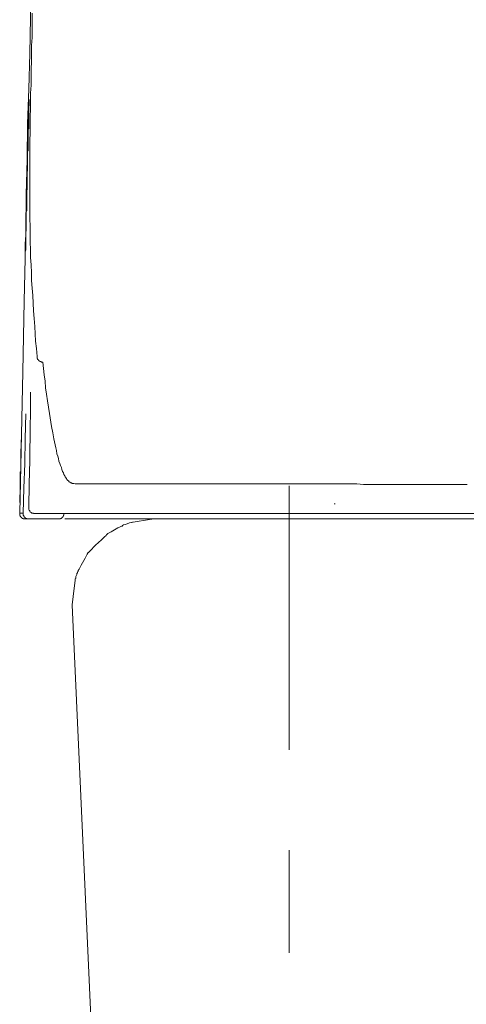
# Model space of a CAD drawing. Units: inches. Extents: x -1306 to 1860, y -1498 to 756.
# Drawn here: x 1123 to 1163, y -512 to -424 of the extents above; entities that cross this region are included whole.
import ezdxf

# ---------------------------------------------------------------- set-up
doc = ezdxf.new("R2010")
doc.units = ezdxf.units.IN
doc.header["$MEASUREMENT"] = 0
doc.layers.add('图层 1', color=7, linetype='Continuous')

msp = doc.modelspace()

# ---------------------------------------------------------------- linework, layer by layer
at = {"layer": '图层 1', "color": 7, "lineweight": 9}
for points in [[(1124.164, -417.519), (1124.114, -419.102), (1124.065, -420.71), (1123.978, -423.853), (1123.892, -427.032), (1123.805, -430.186), (1123.706, -433.329), (1123.669, -436.508), (1123.582, -439.65), (1123.533, -442.842), (1123.397, -449.175), (1123.273, -455.497), (1123.001, -468.127)], [(1124.114, -423.444), (1124.114, -424.162), (1124.114, -424.904), (1124.114, -425.609), (1124.065, -426.327), (1124.065, -427.032), (1124.065, -427.737), (1124.028, -428.442), (1124.028, -429.16), (1124.028, -429.865), (1123.978, -430.57), (1123.978, -431.275), (1123.978, -431.992), (1123.941, -432.698), (1123.941, -433.403), (1123.941, -434.12), (1123.892, -434.825), (1123.892, -435.543), (1123.892, -436.236), (1123.892, -436.953), (1123.892, -437.609), (1123.892, -438.326), (1123.892, -439.031), (1123.892, -439.737), (1123.892, -440.405), (1123.892, -441.11), (1123.892, -441.827), (1123.941, -442.483), (1123.941, -443.2), (1123.941, -443.905), (1123.978, -444.561), (1123.978, -445.266), (1124.028, -445.934), (1124.065, -446.652), (1124.065, -447.32), (1124.114, -448.025), (1124.164, -448.68), (1124.201, -449.348), (1124.238, -450.054), (1124.288, -450.722), (1124.337, -451.427), (1124.374, -452.095), (1124.424, -452.75), (1124.51, -453.418), (1124.547, -454.136)], [(1123.842, -431.151), (1123.842, -431.201), (1123.842, -431.238), (1123.842, -431.275), (1123.842, -431.337), (1123.842, -431.374), (1123.842, -431.411), (1123.842, -431.461), (1123.842, -431.51), (1123.842, -431.547), (1123.842, -431.597), (1123.842, -431.634), (1123.842, -431.683), (1123.842, -431.72), (1123.805, -431.72), (1123.805, -431.77), (1123.805, -431.819), (1123.805, -431.869), (1123.805, -431.906), (1123.805, -431.943), (1123.805, -431.992), (1123.805, -432.042), (1123.805, -432.079), (1123.805, -432.129), (1123.805, -432.178), (1123.805, -432.215), (1123.805, -432.252), (1123.805, -432.302), (1123.805, -432.351), (1123.805, -432.388), (1123.805, -432.438), (1123.805, -432.475), (1123.805, -432.524), (1123.805, -432.574), (1123.805, -432.611), (1123.805, -432.661), (1123.805, -432.698), (1123.805, -432.747), (1123.805, -432.784), (1123.805, -432.834), (1123.805, -432.883), (1123.805, -432.92), (1123.805, -432.97), (1123.805, -433.019), (1123.805, -433.056), (1123.805, -433.093), (1123.805, -433.143), (1123.805, -433.192), (1123.805, -433.23), (1123.805, -433.267), (1123.805, -433.329), (1123.805, -433.366), (1123.805, -433.403), (1123.805, -433.452), (1123.805, -433.502), (1123.805, -433.539), (1123.805, -433.588), (1123.805, -433.625), (1123.805, -433.675), (1123.805, -433.724), (1123.805, -433.761), (1123.756, -433.811), (1123.756, -433.86), (1123.756, -433.898), (1123.756, -433.935), (1123.756, -433.984), (1123.756, -434.071), (1123.756, -434.12), (1123.756, -434.207), (1123.756, -434.244), (1123.756, -434.293), (1123.756, -434.38), (1123.756, -434.43), (1123.756, -434.516), (1123.756, -434.566), (1123.756, -434.652), (1123.756, -434.689), (1123.756, -434.776), (1123.756, -434.875), (1123.756, -434.912), (1123.756, -435.011), (1123.756, -435.048), (1123.756, -435.135), (1123.756, -435.184), (1123.756, -435.271), (1123.756, -435.357), (1123.756, -435.394), (1123.756, -435.493), (1123.756, -435.543), (1123.756, -435.617), (1123.756, -435.716), (1123.706, -435.753), (1123.706, -435.852), (1123.706, -435.926), (1123.706, -435.976), (1123.706, -436.062), (1123.706, -436.161), (1123.706, -436.199), (1123.706, -436.285), (1123.706, -436.372), (1123.706, -436.421), (1123.706, -436.508), (1123.706, -436.594), (1123.706, -436.644), (1123.706, -436.73), (1123.706, -436.817), (1123.706, -436.904), (1123.706, -436.953), (1123.706, -437.04), (1123.706, -437.126), (1123.706, -437.213), (1123.706, -437.262), (1123.706, -437.349), (1123.706, -437.436), (1123.706, -437.535)], [(1123.632, -438.45), (1123.632, -438.277), (1123.632, -438.153), (1123.632, -438.017), (1123.632, -437.844), (1123.669, -437.708), (1123.669, -437.572), (1123.669, -437.398), (1123.669, -437.262), (1123.669, -437.126), (1123.669, -437.003), (1123.669, -436.817), (1123.669, -436.768), (1123.669, -436.693), (1123.669, -436.594), (1123.669, -436.557), (1123.669, -436.458), (1123.669, -436.421), (1123.669, -436.335), (1123.669, -436.236), (1123.669, -436.199), (1123.669, -436.112), (1123.669, -436.062), (1123.669, -435.976), (1123.706, -435.926), (1123.706, -435.852), (1123.706, -435.753), (1123.706, -435.716), (1123.706, -435.617), (1123.706, -435.58), (1123.706, -435.493), (1123.706, -435.444), (1123.706, -435.357), (1123.706, -435.32), (1123.706, -435.221), (1123.706, -435.184), (1123.706, -435.085), (1123.706, -435.048), (1123.706, -434.961), (1123.706, -434.912), (1123.706, -434.825), (1123.706, -434.776), (1123.706, -434.739), (1123.706, -434.652), (1123.706, -434.603), (1123.706, -434.516), (1123.706, -434.467), (1123.706, -434.38), (1123.706, -434.343), (1123.706, -434.293), (1123.706, -434.207), (1123.756, -434.17), (1123.756, -434.12), (1123.756, -434.034), (1123.756, -433.984), (1123.756, -433.935), (1123.756, -433.86), (1123.756, -433.811), (1123.756, -433.761), (1123.756, -433.675), (1123.756, -433.625), (1123.756, -433.588), (1123.756, -433.539), (1123.756, -433.452), (1123.756, -433.403), (1123.756, -433.366), (1123.756, -433.329), (1123.756, -433.267), (1123.756, -433.23), (1123.756, -433.143), (1123.756, -433.093), (1123.756, -433.056), (1123.756, -433.019), (1123.756, -432.97), (1123.756, -432.92), (1123.756, -432.883), (1123.756, -432.834), (1123.756, -432.747), (1123.756, -432.698), (1123.756, -432.661), (1123.756, -432.611), (1123.756, -432.574), (1123.805, -432.574), (1123.805, -432.524), (1123.805, -432.475), (1123.805, -432.438), (1123.805, -432.388), (1123.805, -432.351), (1123.805, -432.302), (1123.805, -432.252), (1123.805, -432.215), (1123.805, -432.178), (1123.805, -432.129), (1123.805, -432.079), (1123.805, -432.042), (1123.805, -431.992), (1123.805, -431.943), (1123.805, -431.906), (1123.805, -431.869), (1123.805, -431.819), (1123.805, -431.77), (1123.805, -431.72), (1123.805, -431.683), (1123.805, -431.634), (1123.805, -431.597), (1123.805, -431.547), (1123.805, -431.51), (1123.805, -431.461), (1123.805, -431.411), (1123.805, -431.374)], [(1123.706, -437.535), (1123.669, -437.609), (1123.669, -437.708), (1123.669, -437.881), (1123.669, -438.054), (1123.669, -438.277), (1123.669, -438.45), (1123.669, -438.636), (1123.669, -438.809), (1123.669, -438.994), (1123.669, -439.167), (1123.632, -439.341), (1123.632, -439.563), (1123.632, -439.737), (1123.632, -439.835), (1123.632, -439.91), (1123.632, -440.009), (1123.632, -440.095), (1123.632, -440.182), (1123.632, -440.268), (1123.632, -440.367), (1123.632, -440.442), (1123.632, -440.541), (1123.632, -440.627), (1123.632, -440.714), (1123.632, -440.8), (1123.632, -440.887), (1123.632, -440.986), (1123.632, -441.06), (1123.582, -441.159), (1123.582, -441.246), (1123.582, -441.332), (1123.582, -441.419), (1123.582, -441.518), (1123.582, -441.592), (1123.582, -441.642), (1123.582, -441.728), (1123.582, -441.827), (1123.582, -441.914), (1123.582, -442), (1123.582, -442.087), (1123.582, -442.174), (1123.582, -442.223), (1123.582, -442.31), (1123.582, -442.396), (1123.582, -442.483), (1123.582, -442.532), (1123.582, -442.569), (1123.582, -442.619), (1123.582, -442.668), (1123.582, -442.705), (1123.582, -442.743), (1123.582, -442.792), (1123.582, -442.842), (1123.582, -442.879), (1123.533, -442.928), (1123.533, -442.978), (1123.533, -443.015), (1123.533, -443.064), (1123.533, -443.101), (1123.533, -443.151), (1123.533, -443.2), (1123.533, -443.237), (1123.533, -443.274), (1123.533, -443.336), (1123.533, -443.373), (1123.533, -443.411), (1123.533, -443.46), (1123.533, -443.51), (1123.533, -443.547), (1123.533, -443.584), (1123.533, -443.633), (1123.533, -443.683), (1123.533, -443.72), (1123.533, -443.769), (1123.533, -443.819), (1123.533, -443.856), (1123.533, -443.905), (1123.533, -443.943), (1123.533, -443.992), (1123.533, -444.029), (1123.533, -444.079), (1123.533, -444.128), (1123.533, -444.165), (1123.533, -444.215), (1123.533, -444.252), (1123.533, -444.301), (1123.533, -444.351), (1123.533, -444.388), (1123.533, -444.425), (1123.533, -444.487), (1123.533, -444.524), (1123.533, -444.561), (1123.533, -444.611), (1123.496, -444.611), (1123.496, -444.66), (1123.496, -444.697), (1123.496, -444.747), (1123.496, -444.784), (1123.496, -444.833), (1123.496, -444.883), (1123.496, -444.92), (1123.496, -444.969), (1123.496, -445.006), (1123.496, -445.056), (1123.496, -445.093), (1123.496, -445.142), (1123.496, -445.192), (1123.496, -445.229), (1123.496, -445.266), (1123.496, -445.328), (1123.496, -445.365), (1123.496, -445.402), (1123.496, -445.452), (1123.496, -445.501), (1123.496, -445.538), (1123.496, -445.575), (1123.496, -445.625), (1123.496, -445.674)], [(1123.496, -445.142), (1123.496, -445.093), (1123.496, -445.056), (1123.496, -445.006), (1123.496, -444.969), (1123.496, -444.92), (1123.496, -444.883), (1123.496, -444.833), (1123.496, -444.784), (1123.496, -444.747), (1123.496, -444.697), (1123.496, -444.66), (1123.496, -444.611), (1123.496, -444.561), (1123.496, -444.524), (1123.496, -444.487), (1123.496, -444.425), (1123.496, -444.388), (1123.496, -444.351), (1123.496, -444.301), (1123.496, -444.252), (1123.496, -444.215), (1123.496, -444.165), (1123.496, -444.128), (1123.496, -444.079), (1123.496, -444.029), (1123.496, -443.992), (1123.496, -443.943), (1123.496, -443.905), (1123.533, -443.856), (1123.533, -443.819), (1123.533, -443.769), (1123.533, -443.72), (1123.533, -443.683), (1123.533, -443.633), (1123.533, -443.547), (1123.533, -443.51), (1123.533, -443.46), (1123.533, -443.411), (1123.533, -443.373), (1123.533, -443.336), (1123.533, -443.274), (1123.533, -443.237), (1123.533, -443.2), (1123.533, -443.101), (1123.533, -443.064), (1123.533, -443.015), (1123.533, -442.978), (1123.533, -442.928), (1123.533, -442.879), (1123.533, -442.792), (1123.533, -442.743), (1123.533, -442.705), (1123.533, -442.668), (1123.533, -442.569), (1123.533, -442.532), (1123.533, -442.483), (1123.533, -442.433), (1123.533, -442.359), (1123.533, -442.31), (1123.533, -442.26), (1123.533, -442.223), (1123.533, -442.136), (1123.533, -442.087), (1123.533, -442.037), (1123.533, -441.951), (1123.533, -441.914), (1123.533, -441.864), (1123.533, -441.778), (1123.582, -441.728), (1123.582, -441.691), (1123.582, -441.592), (1123.582, -441.555), (1123.582, -441.518), (1123.582, -441.419), (1123.582, -441.382), (1123.582, -441.295), (1123.582, -441.246), (1123.582, -441.209), (1123.582, -441.11), (1123.582, -441.06), (1123.582, -440.986), (1123.582, -440.936), (1123.582, -440.887), (1123.582, -440.8), (1123.582, -440.751), (1123.582, -440.677), (1123.582, -440.627), (1123.582, -440.541), (1123.582, -440.503), (1123.582, -440.442), (1123.582, -440.367), (1123.582, -440.318), (1123.582, -440.231), (1123.582, -440.182), (1123.582, -440.095), (1123.582, -440.046), (1123.582, -439.959), (1123.582, -439.91), (1123.582, -439.835), (1123.582, -439.786), (1123.632, -439.699), (1123.632, -439.65), (1123.632, -439.563), (1123.632, -439.526), (1123.632, -439.427), (1123.632, -439.39), (1123.632, -439.291), (1123.632, -439.254), (1123.632, -439.118), (1123.632, -438.994), (1123.632, -438.722), (1123.632, -438.45)], [(1125.079, -454.618), (1125.042, -454.618), (1124.993, -454.618), (1124.956, -454.618), (1124.906, -454.618), (1124.906, -454.569), (1124.857, -454.569), (1124.819, -454.569), (1124.782, -454.532), (1124.733, -454.532), (1124.733, -454.482), (1124.683, -454.482), (1124.683, -454.433), (1124.646, -454.433), (1124.646, -454.396), (1124.597, -454.396), (1124.597, -454.346), (1124.597, -454.309), (1124.547, -454.309), (1124.547, -454.26), (1124.547, -454.222), (1124.547, -454.173), (1124.547, -454.136)], [(1162.946, -465.554), (1162.278, -465.554), (1161.622, -465.554), (1160.954, -465.554), (1160.286, -465.554), (1159.667, -465.554), (1158.999, -465.554), (1158.381, -465.554), (1157.762, -465.554), (1157.144, -465.554), (1156.562, -465.554), (1155.956, -465.554), (1155.375, -465.554), (1154.806, -465.554), (1154.212, -465.554), (1153.692, -465.554), (1153.111, -465.504), (1152.579, -465.504), (1152.047, -465.504), (1151.515, -465.504), (1150.996, -465.504), (1150.464, -465.504), (1149.969, -465.504), (1149.437, -465.504), (1148.955, -465.504), (1148.472, -465.504), (1147.977, -465.504), (1147.532, -465.504), (1147.049, -465.504), (1146.604, -465.504), (1146.159, -465.504), (1145.713, -465.504), (1145.28, -465.504), (1144.835, -465.504), (1144.439, -465.504), (1143.994, -465.504), (1143.598, -465.504), (1143.19, -465.504), (1142.794, -465.504), (1142.398, -465.504), (1142.039, -465.504), (1141.643, -465.504), (1141.297, -465.504), (1140.938, -465.504), (1140.58, -465.504), (1140.221, -465.504), (1139.874, -465.504), (1139.516, -465.504), (1139.206, -465.504), (1138.897, -465.504), (1138.538, -465.504), (1138.229, -465.504), (1137.92, -465.504), (1137.66, -465.504), (1137.351, -465.504), (1137.042, -465.504), (1136.782, -465.504), (1136.51, -465.504), (1136.238, -465.504), (1135.978, -465.504), (1135.706, -465.504), (1135.446, -465.504), (1135.174, -465.504), (1134.963, -465.504), (1134.691, -465.504), (1134.481, -465.504), (1134.209, -465.504), (1133.986, -465.504), (1133.763, -465.504), (1133.541, -465.504), (1133.318, -465.504), (1132.922, -465.504), (1132.526, -465.504), (1132.13, -465.504), (1131.772, -465.504), (1131.376, -465.504), (1131.054, -465.504), (1130.708, -465.504), (1130.399, -465.504), (1130.089, -465.504), (1129.78, -465.504), (1129.471, -465.504), (1129.162, -465.504), (1128.889, -465.504), (1128.63, -465.504), (1128.098, -465.504), (1127.962, -465.504), (1127.826, -465.467), (1127.739, -465.467), (1127.689, -465.467), (1127.615, -465.418), (1127.566, -465.418), (1127.479, -465.368), (1127.43, -465.331), (1127.343, -465.232), (1127.306, -465.195), (1127.207, -465.109), (1127.17, -465.022), (1127.071, -464.886), (1127.034, -464.799), (1126.947, -464.663), (1126.898, -464.527), (1126.811, -464.391), (1126.762, -464.218), (1126.725, -464.045), (1126.638, -463.872), (1126.588, -463.686), (1126.502, -463.476), (1126.465, -463.241), (1126.415, -463.03), (1126.329, -462.808), (1126.279, -462.536), (1126.23, -462.276), (1126.155, -462.016), (1126.106, -461.744), (1126.057, -461.484), (1125.97, -460.952), (1125.834, -460.371), (1125.661, -459.22), (1125.574, -458.651), (1125.487, -458.07), (1125.388, -457.501), (1125.302, -456.919), (1125.265, -456.338), (1125.178, -455.769), (1125.129, -455.187), (1125.079, -454.618)], [(1123.978, -457.315), (1123.978, -457.365), (1123.978, -457.402), (1123.978, -457.451), (1123.978, -457.501), (1123.978, -457.538), (1123.978, -457.575), (1123.978, -457.624), (1123.978, -457.674), (1123.978, -457.711), (1123.978, -457.76), (1123.978, -457.81), (1123.978, -457.847), (1123.978, -457.884), (1123.978, -457.934), (1123.978, -457.983), (1123.978, -458.02), (1123.978, -458.07), (1123.978, -458.119), (1123.978, -458.156), (1123.978, -458.206), (1123.978, -458.243), (1123.978, -458.292)], [(1123.978, -458.119), (1123.978, -458.156), (1123.978, -458.206), (1123.978, -458.243), (1123.978, -458.292), (1123.978, -458.342), (1123.978, -458.379), (1123.978, -458.416), (1123.978, -458.466), (1123.978, -458.515), (1123.978, -458.552), (1123.978, -458.602), (1123.978, -458.651), (1123.978, -458.688), (1123.978, -458.725), (1123.978, -458.775), (1123.978, -458.824), (1123.978, -458.861), (1123.978, -458.911), (1123.978, -458.96), (1123.978, -458.998), (1123.978, -459.047), (1123.978, -459.084), (1123.978, -459.134), (1123.978, -459.171), (1123.978, -459.22), (1123.978, -459.257)], [(1123.31, -468.127), (1123.36, -465.9), (1123.446, -463.686), (1123.496, -461.484), (1123.533, -459.257)], [(1123.978, -459.257), (1123.941, -460.334), (1123.941, -461.348), (1123.892, -462.399), (1123.892, -463.426), (1123.842, -465.504), (1123.805, -467.632)], [(1141.371, -465.504), (1141.557, -465.504)], [(1147.049, -465.678), (1147.049, -489.293)], [(1151.082, -467.286), (1151.169, -467.286)], [(1123.001, -468.127), (1123.001, -468.164), (1123.001, -468.201), (1123.001, -468.251), (1123.001, -468.3), (1123.001, -468.337), (1123.05, -468.337), (1123.05, -468.387), (1123.05, -468.424), (1123.088, -468.424), (1123.088, -468.473), (1123.137, -468.473), (1123.137, -468.511), (1123.187, -468.511), (1123.187, -468.56), (1123.224, -468.56), (1123.224, -468.61), (1123.273, -468.61), (1123.31, -468.61), (1123.31, -468.647), (1123.36, -468.647), (1123.397, -468.647), (1123.446, -468.647), (1123.496, -468.647)], [(1123.001, -468.127), (1123.05, -468.127), (1123.088, -468.127), (1123.137, -468.127), (1123.187, -468.127), (1123.224, -468.127), (1123.273, -468.127), (1123.31, -468.127)], [(1123.31, -468.127), (1123.31, -468.164), (1123.31, -468.201), (1123.31, -468.251), (1123.31, -468.3), (1123.31, -468.337), (1123.36, -468.337), (1123.36, -468.387), (1123.36, -468.424), (1123.397, -468.424), (1123.397, -468.473), (1123.446, -468.473), (1123.446, -468.511), (1123.496, -468.511), (1123.496, -468.56), (1123.533, -468.56), (1123.533, -468.61), (1123.582, -468.61), (1123.632, -468.61), (1123.632, -468.647), (1123.669, -468.647), (1123.706, -468.647), (1123.756, -468.647), (1123.805, -468.647)], [(1123.805, -467.632), (1123.805, -467.682), (1123.805, -467.719), (1123.805, -467.768), (1123.805, -467.805), (1123.842, -467.855), (1123.842, -467.892), (1123.892, -467.892), (1123.892, -467.942), (1123.892, -467.991), (1123.941, -467.991), (1123.941, -468.028), (1123.978, -468.028), (1124.028, -468.078), (1124.065, -468.078), (1124.065, -468.127), (1124.114, -468.127), (1124.164, -468.127), (1124.201, -468.127), (1124.238, -468.127), (1124.238, -468.164), (1124.288, -468.164)], [(1124.683, -468.164), (1124.646, -468.164), (1124.597, -468.164), (1124.547, -468.164), (1124.51, -468.164), (1124.473, -468.164), (1124.424, -468.164), (1124.374, -468.164), (1124.337, -468.164), (1124.288, -468.164)], [(1126.329, -468.164), (1126.279, -468.164), (1126.23, -468.164), (1126.193, -468.164), (1126.106, -468.164), (1126.019, -468.164), (1125.92, -468.164), (1125.883, -468.164), (1125.834, -468.164), (1125.797, -468.164), (1125.747, -468.164), (1125.71, -468.164), (1125.661, -468.164), (1125.624, -468.164), (1125.574, -468.164), (1125.525, -468.164), (1125.487, -468.164), (1125.438, -468.164), (1125.388, -468.164), (1125.351, -468.164), (1125.302, -468.164), (1125.265, -468.164), (1125.215, -468.164), (1125.178, -468.164), (1125.129, -468.164), (1125.079, -468.164), (1125.042, -468.164), (1124.993, -468.164), (1124.956, -468.164), (1124.906, -468.164), (1124.857, -468.164), (1124.819, -468.164), (1124.782, -468.164), (1124.733, -468.164), (1124.683, -468.164)], [(1134.79, -468.164), (1134.518, -468.164), (1134.246, -468.164), (1133.986, -468.164), (1133.714, -468.164), (1133.454, -468.164), (1133.145, -468.164), (1132.873, -468.164), (1132.613, -468.164), (1132.341, -468.164), (1132.081, -468.164), (1131.821, -468.164), (1131.549, -468.164), (1131.289, -468.164), (1131.017, -468.164), (1130.745, -468.164), (1130.485, -468.164), (1130.213, -468.164), (1129.953, -468.164), (1129.693, -468.164), (1129.421, -468.164), (1129.162, -468.164), (1128.939, -468.164), (1128.667, -468.164), (1128.407, -468.164), (1128.147, -468.164), (1127.875, -468.164), (1127.615, -468.164), (1127.38, -468.164), (1127.133, -468.164), (1126.861, -468.164), (1126.588, -468.164), (1126.329, -468.164)], [(1126.415, -468.647), (1126.465, -468.647), (1126.502, -468.647), (1126.539, -468.647), (1126.588, -468.647), (1126.638, -468.647), (1126.638, -468.61), (1126.675, -468.61), (1126.725, -468.61), (1126.725, -468.56), (1126.762, -468.56), (1126.762, -468.511), (1126.811, -468.511), (1126.811, -468.473), (1126.861, -468.473), (1126.861, -468.424), (1126.898, -468.387), (1126.898, -468.337), (1126.898, -468.3), (1126.947, -468.3), (1126.947, -468.251), (1126.947, -468.201), (1126.947, -468.164)], [(1135.495, -468.164), (1135.446, -468.164), (1135.396, -468.164), (1135.359, -468.164), (1135.322, -468.164), (1135.273, -468.164), (1135.223, -468.164), (1135.174, -468.164), (1135.137, -468.164), (1135.099, -468.164), (1135.038, -468.164), (1135, -468.164), (1134.963, -468.164), (1134.914, -468.164), (1134.864, -468.164), (1134.827, -468.164), (1134.79, -468.164)], [(1183.394, -468.164), (1135.495, -468.164)], [(1141.421, -468.164), (1141.507, -468.164)], [(1123.496, -468.647), (1123.805, -468.647)], [(1126.415, -468.647), (1123.805, -468.647)], [(1141.421, -468.647), (1140.852, -468.647), (1140.27, -468.647), (1139.701, -468.647), (1139.132, -468.647), (1138.538, -468.647), (1138.291, -468.647), (1137.969, -468.647), (1137.697, -468.647), (1137.437, -468.647), (1137.128, -468.647), (1136.856, -468.647), (1136.596, -468.647), (1136.287, -468.647), (1136.015, -468.647), (1135.755, -468.647), (1135.495, -468.647), (1135.359, -468.647), (1135.174, -468.647), (1135.038, -468.647), (1134.914, -468.647), (1134.79, -468.647), (1134.654, -468.647), (1134.518, -468.647), (1134.382, -468.647), (1134.246, -468.647), (1134.122, -468.647), (1133.986, -468.647), (1133.85, -468.647), (1133.714, -468.647), (1133.59, -468.647), (1133.454, -468.647), (1133.318, -468.647), (1133.182, -468.647), (1133.058, -468.647), (1132.922, -468.647), (1132.798, -468.647), (1132.7, -468.647), (1132.563, -468.647), (1132.44, -468.647), (1132.304, -468.647), (1132.168, -468.647), (1132.081, -468.647), (1131.957, -468.647), (1131.821, -468.647), (1131.685, -468.647), (1131.599, -468.647), (1131.462, -468.647), (1131.326, -468.647), (1131.24, -468.647), (1131.116, -468.647), (1131.017, -468.647), (1130.881, -468.647), (1130.794, -468.647), (1130.658, -468.647), (1130.572, -468.647), (1130.448, -468.647), (1130.399, -468.647), (1130.349, -468.647), (1130.312, -468.647), (1130.213, -468.647), (1130.176, -468.647), (1130.139, -468.647), (1130.089, -468.647), (1130.04, -468.647), (1130.003, -468.647), (1129.904, -468.647), (1129.867, -468.647), (1129.83, -468.647), (1129.78, -468.647), (1129.731, -468.647), (1129.693, -468.647), (1129.644, -468.647), (1129.607, -468.647), (1129.557, -468.647), (1129.508, -468.647), (1129.471, -468.647), (1129.421, -468.647), (1129.335, -468.647), (1129.298, -468.647), (1129.248, -468.647), (1129.199, -468.647), (1129.162, -468.647), (1129.112, -468.647), (1129.063, -468.647), (1129.025, -468.647), (1128.988, -468.647), (1128.939, -468.647), (1128.889, -468.647), (1128.852, -468.647), (1128.803, -468.647), (1128.766, -468.647), (1128.716, -468.647), (1128.667, -468.647), (1128.63, -468.647), (1128.58, -468.647), (1128.543, -468.647), (1128.494, -468.647), (1128.456, -468.647), (1128.407, -468.647), (1128.357, -468.647), (1128.32, -468.647), (1128.271, -468.647), (1128.221, -468.647), (1128.184, -468.647), (1128.147, -468.647), (1128.098, -468.647), (1128.048, -468.647), (1128.011, -468.647), (1127.962, -468.647), (1127.924, -468.647), (1127.875, -468.647), (1127.826, -468.647), (1127.788, -468.647), (1127.739, -468.647), (1127.689, -468.647), (1127.652, -468.647), (1127.615, -468.647), (1127.566, -468.647), (1127.516, -468.647), (1127.479, -468.647), (1127.43, -468.647), (1127.38, -468.647), (1127.343, -468.647), (1127.306, -468.647), (1127.256, -468.647), (1127.207, -468.647), (1127.17, -468.647), (1127.133, -468.647), (1127.071, -468.647), (1127.034, -468.647)], [(1134.963, -468.647), (1133.491, -468.869), (1133.145, -468.919), (1133.058, -468.919), (1133.009, -468.968), (1132.972, -468.968), (1132.798, -469.005), (1132.44, -469.141), (1132.254, -469.179), (1132.168, -469.228), (1132.168, -469.278), (1132.13, -469.278), (1132.081, -469.278), (1132.032, -469.315), (1131.957, -469.352), (1131.772, -469.451), (1131.462, -469.624), (1131.153, -469.809), (1130.98, -469.884), (1130.881, -469.933), (1130.844, -469.983), (1130.794, -470.02), (1130.745, -470.02), (1130.745, -470.069), (1130.708, -470.119), (1130.572, -470.242), (1130.312, -470.502), (1129.78, -470.997), (1129.248, -471.529), (1129.112, -471.665), (1129.063, -471.665), (1129.063, -471.702), (1129.063, -471.752), (1129.025, -471.801), (1128.852, -472.148), (1128.494, -472.766), (1128.32, -473.125), (1128.221, -473.261), (1128.221, -473.298), (1128.184, -473.347), (1128.147, -473.434), (1128.147, -473.471), (1128.098, -473.521), (1128.098, -473.607), (1128.011, -473.793), (1128.011, -473.83), (1128.011, -473.867), (1128.011, -473.966), (1127.962, -474.003), (1127.962, -474.053), (1127.962, -474.139), (1127.875, -474.844), (1127.689, -476.316)], [(1134.963, -468.647), (1137.969, -468.647), (1139.479, -468.647), (1140.221, -468.647), (1140.629, -468.647), (1140.815, -468.647), (1140.889, -468.647), (1140.938, -468.647), (1140.988, -468.647), (1141.112, -468.647), (1147.94, -468.647), (1149.66, -468.647), (1150.105, -468.647), (1150.142, -468.647), (1150.229, -468.647), (1150.365, -468.647), (1150.674, -468.647), (1151.973, -468.647), (1156.971, -468.647), (1159.445, -468.647), (1160.063, -468.647), (1160.15, -468.647), (1160.199, -468.647), (1160.237, -468.647), (1160.472, -468.647), (1160.855, -468.647), (1162.5, -468.647), (1169.057, -468.647)], [(1147.532, -468.647), (1147.136, -468.647)], [(1193.402, -468.647), (1155.684, -468.647)], [(1127.689, -476.316), (1127.689, -476.354)], [(1127.689, -476.316), (1129.607, -519.082), (1130.572, -540.508), (1131.054, -551.171), (1131.289, -556.527), (1131.376, -557.863), (1131.413, -559.187), (1131.549, -561.847), (1135.842, -647.019)], [(1147.049, -498.237), (1147.049, -507.429)]]:
    msp.add_lwpolyline(points, dxfattribs=at)
msp.add_open_spline([(1123.088, -464.391), (1123.088, -464.391), (1123.088, -464.267), (1123.088, -464.267), (1123.088, -464.267), (1123.088, -464.131), (1123.088, -464.131), (1123.088, -464.131), (1123.088, -464.045), (1123.088, -464.045), (1123.088, -464.045), (1123.088, -463.958), (1123.088, -463.958), (1123.088, -463.958), (1123.088, -463.909), (1123.088, -463.909), (1123.088, -463.909), (1123.088, -463.872), (1123.088, -463.872), (1123.088, -463.872), (1123.088, -463.822), (1123.088, -463.822), (1123.088, -463.822), (1123.088, -463.785), (1123.088, -463.785), (1123.088, -463.785), (1123.088, -463.735), (1123.088, -463.735), (1123.088, -463.735), (1123.088, -463.686), (1123.088, -463.686), (1123.088, -463.686), (1123.088, -463.649), (1123.088, -463.649), (1123.088, -463.649), (1123.088, -463.599), (1123.088, -463.599), (1123.088, -463.599), (1123.088, -463.562), (1123.088, -463.562), (1123.088, -463.562), (1123.088, -463.513), (1123.088, -463.513), (1123.088, -463.513), (1123.088, -463.476), (1123.088, -463.476), (1123.088, -463.476), (1123.088, -463.426), (1123.088, -463.426), (1123.088, -463.426), (1123.088, -463.377), (1123.088, -463.377), (1123.088, -463.377), (1123.088, -463.34), (1123.088, -463.34), (1123.088, -463.34), (1123.088, -463.303), (1123.088, -463.303), (1123.088, -463.303), (1123.088, -463.241), (1123.088, -463.241), (1123.088, -463.241), (1123.088, -463.204), (1123.088, -463.204), (1123.088, -463.204), (1123.088, -463.166), (1123.088, -463.166), (1123.088, -463.166), (1123.088, -463.117), (1123.088, -463.117), (1123.088, -463.117), (1123.088, -463.067), (1123.088, -463.067), (1123.088, -463.067), (1123.088, -463.03), (1123.088, -463.03), (1123.088, -463.03), (1123.088, -462.981), (1123.088, -462.981), (1123.088, -462.981), (1123.088, -462.944), (1123.088, -462.944), (1123.088, -462.944), (1123.088, -462.894), (1123.088, -462.894), (1123.088, -462.894), (1123.088, -462.845), (1123.088, -462.845), (1123.088, -462.845), (1123.088, -462.808), (1123.088, -462.808), (1123.088, -462.808), (1123.088, -462.758), (1123.088, -462.758), (1123.088, -462.758), (1123.088, -462.709), (1123.088, -462.709), (1123.088, -462.709), (1123.088, -462.672), (1123.088, -462.672), (1123.088, -462.672), (1123.088, -462.635), (1123.088, -462.635), (1123.088, -462.635), (1123.088, -462.585), (1123.088, -462.585), (1123.088, -462.585), (1123.088, -462.536), (1123.088, -462.536), (1123.088, -462.536), (1123.088, -462.498), (1123.088, -462.498), (1123.088, -462.498), (1123.088, -462.449), (1123.088, -462.449), (1123.088, -462.449), (1123.088, -462.399), (1123.088, -462.399), (1123.088, -462.399), (1123.088, -462.362), (1123.088, -462.362), (1123.088, -462.362), (1123.137, -462.325), (1123.137, -462.325), (1123.137, -462.325), (1123.137, -462.276), (1123.137, -462.276), (1123.137, -462.276), (1123.137, -462.226), (1123.137, -462.226), (1123.137, -462.226), (1123.137, -462.189), (1123.137, -462.189), (1123.137, -462.189), (1123.137, -462.14), (1123.137, -462.14), (1123.137, -462.14), (1123.137, -462.103), (1123.137, -462.103), (1123.137, -462.103), (1123.137, -462.053), (1123.137, -462.053), (1123.137, -462.053), (1123.137, -462.016), (1123.137, -462.016), (1123.137, -462.016), (1123.137, -461.966), (1123.137, -461.966), (1123.137, -461.966), (1123.137, -461.917), (1123.137, -461.917), (1123.137, -461.917), (1123.137, -461.88), (1123.137, -461.88), (1123.137, -461.88), (1123.137, -461.83), (1123.137, -461.83), (1123.137, -461.83), (1123.137, -461.793), (1123.137, -461.793), (1123.137, -461.793), (1123.137, -461.744), (1123.137, -461.744), (1123.137, -461.744), (1123.137, -461.694), (1123.137, -461.694), (1123.137, -461.694), (1123.137, -461.657), (1123.137, -461.657), (1123.137, -461.657), (1123.137, -461.608), (1123.137, -461.608), (1123.137, -461.608), (1123.137, -461.558), (1123.137, -461.558), (1123.137, -461.558), (1123.137, -461.608), (1123.137, -461.608), (1123.137, -461.608), (1123.137, -461.657), (1123.137, -461.657), (1123.137, -461.657), (1123.137, -461.694), (1123.137, -461.694), (1123.137, -461.694), (1123.137, -461.744), (1123.137, -461.744), (1123.137, -461.744), (1123.137, -461.793), (1123.137, -461.793), (1123.137, -461.793), (1123.137, -461.83), (1123.137, -461.83), (1123.137, -461.83), (1123.137, -461.88), (1123.137, -461.88), (1123.137, -461.88), (1123.137, -461.917), (1123.137, -461.917), (1123.137, -461.917), (1123.137, -461.966), (1123.137, -461.966), (1123.137, -461.966), (1123.137, -462.016), (1123.137, -462.016), (1123.137, -462.016), (1123.137, -462.053), (1123.137, -462.053), (1123.137, -462.053), (1123.137, -462.103), (1123.137, -462.103), (1123.137, -462.103), (1123.137, -462.14), (1123.137, -462.14), (1123.137, -462.14), (1123.137, -462.189), (1123.137, -462.189), (1123.137, -462.189), (1123.137, -462.226), (1123.137, -462.226), (1123.137, -462.226), (1123.137, -462.276), (1123.137, -462.276), (1123.137, -462.276), (1123.137, -462.325), (1123.137, -462.325), (1123.137, -462.325), (1123.137, -462.362), (1123.137, -462.362), (1123.137, -462.362), (1123.137, -462.399), (1123.137, -462.399), (1123.137, -462.399), (1123.088, -462.399), (1123.088, -462.399), (1123.088, -462.399), (1123.088, -462.449), (1123.088, -462.449), (1123.088, -462.449), (1123.088, -462.498), (1123.088, -462.498), (1123.088, -462.498), (1123.088, -462.536), (1123.088, -462.536), (1123.088, -462.536), (1123.088, -462.585), (1123.088, -462.585), (1123.088, -462.585), (1123.088, -462.635), (1123.088, -462.635), (1123.088, -462.635), (1123.088, -462.672), (1123.088, -462.672), (1123.088, -462.672), (1123.088, -462.709), (1123.088, -462.709), (1123.088, -462.709), (1123.088, -462.758), (1123.088, -462.758), (1123.088, -462.758), (1123.088, -462.808), (1123.088, -462.808), (1123.088, -462.808), (1123.088, -462.845), (1123.088, -462.845), (1123.088, -462.845), (1123.088, -462.894), (1123.088, -462.894), (1123.088, -462.894), (1123.088, -462.944), (1123.088, -462.944), (1123.088, -462.944), (1123.088, -462.981), (1123.088, -462.981), (1123.088, -462.981), (1123.088, -463.03), (1123.088, -463.03), (1123.088, -463.03), (1123.088, -463.067), (1123.088, -463.067), (1123.088, -463.067), (1123.088, -463.117), (1123.088, -463.117), (1123.088, -463.117), (1123.088, -463.166), (1123.088, -463.166), (1123.088, -463.166), (1123.088, -463.204), (1123.088, -463.204), (1123.088, -463.204), (1123.088, -463.241), (1123.088, -463.241), (1123.088, -463.241), (1123.088, -463.303), (1123.088, -463.303), (1123.088, -463.303), (1123.088, -463.34), (1123.088, -463.34), (1123.088, -463.34), (1123.088, -463.377), (1123.088, -463.377), (1123.088, -463.377), (1123.088, -463.426), (1123.088, -463.426), (1123.088, -463.426), (1123.088, -463.476), (1123.088, -463.476), (1123.088, -463.476), (1123.088, -463.513), (1123.088, -463.513), (1123.088, -463.513), (1123.088, -463.562), (1123.088, -463.562), (1123.088, -463.562), (1123.088, -463.649), (1123.088, -463.649), (1123.088, -463.649), (1123.088, -463.686), (1123.088, -463.686), (1123.088, -463.686), (1123.088, -463.785), (1123.088, -463.785), (1123.088, -463.785), (1123.088, -463.822), (1123.088, -463.822), (1123.088, -463.822), (1123.088, -463.909), (1123.088, -463.909), (1123.088, -463.909), (1123.088, -463.958), (1123.088, -463.958), (1123.088, -463.958), (1123.088, -464.045), (1123.088, -464.045), (1123.088, -464.045), (1123.088, -464.094), (1123.088, -464.094), (1123.088, -464.094), (1123.088, -464.267), (1123.088, -464.267), (1123.088, -464.267), (1123.088, -464.391), (1123.088, -464.391), (1123.088, -464.391), (1123.05, -464.527), (1123.05, -464.527), (1123.05, -464.527), (1123.05, -464.663), (1123.05, -464.663), (1123.05, -464.663), (1123.05, -464.799), (1123.05, -464.799), (1123.05, -464.799), (1123.05, -464.935), (1123.05, -464.935), (1123.05, -464.935), (1123.05, -465.022), (1123.05, -465.022), (1123.05, -465.022), (1123.05, -465.059), (1123.05, -465.059), (1123.05, -465.059), (1123.05, -465.109), (1123.05, -465.109), (1123.05, -465.109), (1123.05, -465.158), (1123.05, -465.158), (1123.05, -465.158), (1123.05, -465.195), (1123.05, -465.195), (1123.05, -465.195), (1123.05, -465.232), (1123.05, -465.232), (1123.05, -465.232), (1123.05, -465.294), (1123.05, -465.294), (1123.05, -465.294), (1123.05, -465.331), (1123.05, -465.331), (1123.05, -465.331), (1123.05, -465.368), (1123.05, -465.368), (1123.05, -465.368), (1123.05, -465.418), (1123.05, -465.418), (1123.05, -465.418), (1123.05, -465.467), (1123.05, -465.467), (1123.05, -465.467), (1123.05, -465.504), (1123.05, -465.504), (1123.05, -465.504), (1123.05, -465.554), (1123.05, -465.554), (1123.05, -465.554), (1123.05, -465.591), (1123.05, -465.591), (1123.05, -465.591), (1123.05, -465.641), (1123.05, -465.641), (1123.05, -465.641), (1123.05, -465.678), (1123.05, -465.678), (1123.05, -465.678), (1123.05, -465.727), (1123.05, -465.727), (1123.05, -465.727), (1123.05, -465.777), (1123.05, -465.777), (1123.05, -465.777), (1123.05, -465.814), (1123.05, -465.814), (1123.05, -465.814), (1123.05, -465.863), (1123.05, -465.863), (1123.05, -465.863), (1123.05, -465.9), (1123.05, -465.9), (1123.05, -465.9), (1123.05, -465.95), (1123.05, -465.95), (1123.05, -465.95), (1123.05, -465.999), (1123.05, -465.999), (1123.05, -465.999), (1123.05, -466.036), (1123.05, -466.036), (1123.05, -466.036), (1123.05, -466.086), (1123.05, -466.086), (1123.05, -466.086), (1123.05, -466.123), (1123.05, -466.123), (1123.05, -466.123), (1123.05, -466.173), (1123.05, -466.173), (1123.05, -466.173), (1123.05, -466.21), (1123.05, -466.21), (1123.05, -466.21), (1123.05, -466.259), (1123.05, -466.259), (1123.05, -466.259), (1123.05, -466.309), (1123.05, -466.309), (1123.05, -466.309), (1123.05, -466.346), (1123.05, -466.346), (1123.05, -466.346), (1123.05, -466.395), (1123.05, -466.395), (1123.05, -466.395), (1123.05, -466.432), (1123.05, -466.432), (1123.05, -466.432), (1123.05, -466.482), (1123.05, -466.482), (1123.05, -466.482), (1123.001, -466.482), (1123.001, -466.482), (1123.001, -466.482), (1123.001, -466.519), (1123.001, -466.519), (1123.001, -466.519), (1123.001, -466.568), (1123.001, -466.568), (1123.001, -466.568), (1123.001, -466.618), (1123.001, -466.618), (1123.001, -466.618), (1123.001, -466.655), (1123.001, -466.655), (1123.001, -466.655), (1123.001, -466.704), (1123.001, -466.704), (1123.001, -466.704), (1123.001, -466.742), (1123.001, -466.742), (1123.001, -466.742), (1123.001, -466.791), (1123.001, -466.791), (1123.001, -466.791), (1123.001, -466.841), (1123.001, -466.841), (1123.001, -466.841), (1123.001, -466.878), (1123.001, -466.878), (1123.001, -466.878), (1123.001, -466.927), (1123.001, -466.927), (1123.001, -466.927), (1123.001, -466.977), (1123.001, -466.977), (1123.001, -466.977), (1123.001, -467.014), (1123.001, -467.014), (1123.001, -467.014), (1123.001, -467.051), (1123.001, -467.051), (1123.001, -467.051), (1123.001, -467.1), (1123.001, -467.1), (1123.001, -467.1), (1123.001, -467.15), (1123.001, -467.15), (1123.001, -467.15), (1123.001, -467.187), (1123.001, -467.187), (1123.001, -467.187), (1123.001, -467.15), (1123.001, -467.15), (1123.001, -467.15), (1123.001, -467.1), (1123.001, -467.1), (1123.001, -467.1), (1123.001, -467.051), (1123.001, -467.051), (1123.001, -467.051), (1123.001, -467.014), (1123.001, -467.014), (1123.001, -467.014), (1123.001, -466.977), (1123.001, -466.977), (1123.001, -466.977), (1123.001, -466.927), (1123.001, -466.927), (1123.001, -466.927), (1123.001, -466.878), (1123.001, -466.878), (1123.001, -466.878), (1123.001, -466.841), (1123.001, -466.841), (1123.001, -466.841), (1123.001, -466.791), (1123.001, -466.791), (1123.001, -466.791), (1123.001, -466.742), (1123.001, -466.742), (1123.001, -466.742), (1123.001, -466.704), (1123.001, -466.704), (1123.001, -466.704), (1123.001, -466.655), (1123.001, -466.655), (1123.001, -466.655), (1123.001, -466.618), (1123.001, -466.618), (1123.001, -466.618), (1123.001, -466.568), (1123.001, -466.568), (1123.001, -466.568), (1123.001, -466.519), (1123.001, -466.519), (1123.001, -466.519), (1123.001, -466.482), (1123.001, -466.482), (1123.001, -466.482), (1123.05, -466.432), (1123.05, -466.432), (1123.05, -466.432), (1123.05, -466.395), (1123.05, -466.395), (1123.05, -466.395), (1123.05, -466.346), (1123.05, -466.346), (1123.05, -466.346), (1123.05, -466.309), (1123.05, -466.309), (1123.05, -466.309), (1123.05, -466.259), (1123.05, -466.259), (1123.05, -466.259), (1123.05, -466.21), (1123.05, -466.21), (1123.05, -466.21), (1123.05, -466.173), (1123.05, -466.173), (1123.05, -466.173), (1123.05, -466.123), (1123.05, -466.123), (1123.05, -466.123), (1123.05, -466.086), (1123.05, -466.086), (1123.05, -466.086), (1123.05, -466.036), (1123.05, -466.036), (1123.05, -466.036), (1123.05, -465.999), (1123.05, -465.999), (1123.05, -465.999), (1123.05, -465.95), (1123.05, -465.95), (1123.05, -465.95), (1123.05, -465.9), (1123.05, -465.9), (1123.05, -465.9), (1123.05, -465.863), (1123.05, -465.863), (1123.05, -465.863), (1123.05, -465.814), (1123.05, -465.814), (1123.05, -465.814), (1123.05, -465.777), (1123.05, -465.777), (1123.05, -465.777), (1123.05, -465.727), (1123.05, -465.727), (1123.05, -465.727), (1123.05, -465.678), (1123.05, -465.678), (1123.05, -465.678), (1123.05, -465.641), (1123.05, -465.641), (1123.05, -465.641), (1123.05, -465.591), (1123.05, -465.591), (1123.05, -465.591), (1123.05, -465.554), (1123.05, -465.554), (1123.05, -465.554), (1123.05, -465.504), (1123.05, -465.504), (1123.05, -465.504), (1123.05, -465.467), (1123.05, -465.467), (1123.05, -465.467), (1123.05, -465.418), (1123.05, -465.418), (1123.05, -465.418), (1123.05, -465.368), (1123.05, -465.368), (1123.05, -465.368), (1123.05, -465.331), (1123.05, -465.331), (1123.05, -465.331), (1123.05, -465.294), (1123.05, -465.294), (1123.05, -465.294), (1123.05, -465.232), (1123.05, -465.232), (1123.05, -465.232), (1123.05, -465.195), (1123.05, -465.195), (1123.05, -465.195), (1123.05, -465.158), (1123.05, -465.158), (1123.05, -465.158), (1123.05, -465.109), (1123.05, -465.109), (1123.05, -465.109), (1123.05, -465.059), (1123.05, -465.059), (1123.05, -465.059), (1123.05, -465.022), (1123.05, -465.022), (1123.05, -465.022), (1123.05, -464.935), (1123.05, -464.935), (1123.05, -464.935), (1123.05, -464.886), (1123.05, -464.886), (1123.05, -464.886), (1123.05, -464.799), (1123.05, -464.799), (1123.05, -464.799), (1123.05, -464.75), (1123.05, -464.75), (1123.05, -464.75), (1123.05, -464.663), (1123.05, -464.663), (1123.05, -464.663), (1123.05, -464.626), (1123.05, -464.626), (1123.05, -464.626), (1123.05, -464.527), (1123.05, -464.527), (1123.05, -464.527), (1123.05, -464.441), (1123.05, -464.441), (1123.05, -464.441), (1123.088, -464.391), (1123.088, -464.391), (1123.088, -464.391), (1123.088, -464.391), (1123.088, -464.391)], degree=3, knots=[0, 0, 0, 0, 1, 1, 1, 2, 2, 2, 3, 3, 3, 4, 4, 4, 5, 5, 5, 6, 6, 6, 7, 7, 7, 8, 8, 8, 9, 9, 9, 10, 10, 10, 11, 11, 11, 12, 12, 12, 13, 13, 13, 14, 14, 14, 15, 15, 15, 16, 16, 16, 17, 17, 17, 18, 18, 18, 19, 19, 19, 20, 20, 20, 21, 21, 21, 22, 22, 22, 23, 23, 23, 24, 24, 24, 25, 25, 25, 26, 26, 26, 27, 27, 27, 28, 28, 28, 29, 29, 29, 30, 30, 30, 31, 31, 31, 32, 32, 32, 33, 33, 33, 34, 34, 34, 35, 35, 35, 36, 36, 36, 37, 37, 37, 38, 38, 38, 39, 39, 39, 40, 40, 40, 41, 41, 41, 42, 42, 42, 43, 43, 43, 44, 44, 44, 45, 45, 45, 46, 46, 46, 47, 47, 47, 48, 48, 48, 49, 49, 49, 50, 50, 50, 51, 51, 51, 52, 52, 52, 53, 53, 53, 54, 54, 54, 55, 55, 55, 56, 56, 56, 57, 57, 57, 58, 58, 58, 59, 59, 59, 60, 60, 60, 61, 61, 61, 62, 62, 62, 63, 63, 63, 64, 64, 64, 65, 65, 65, 66, 66, 66, 67, 67, 67, 68, 68, 68, 69, 69, 69, 70, 70, 70, 71, 71, 71, 72, 72, 72, 73, 73, 73, 74, 74, 74, 75, 75, 75, 76, 76, 76, 77, 77, 77, 78, 78, 78, 79, 79, 79, 80, 80, 80, 81, 81, 81, 82, 82, 82, 83, 83, 83, 84, 84, 84, 85, 85, 85, 86, 86, 86, 87, 87, 87, 88, 88, 88, 89, 89, 89, 90, 90, 90, 91, 91, 91, 92, 92, 92, 93, 93, 93, 94, 94, 94, 95, 95, 95, 96, 96, 96, 97, 97, 97, 98, 98, 98, 99, 99, 99, 100, 100, 100, 101, 101, 101, 102, 102, 102, 103, 103, 103, 104, 104, 104, 105, 105, 105, 106, 106, 106, 107, 107, 107, 108, 108, 108, 109, 109, 109, 110, 110, 110, 111, 111, 111, 112, 112, 112, 113, 113, 113, 114, 114, 114, 115, 115, 115, 116, 116, 116, 117, 117, 117, 118, 118, 118, 119, 119, 119, 120, 120, 120, 121, 121, 121, 122, 122, 122, 123, 123, 123, 124, 124, 124, 125, 125, 125, 126, 126, 126, 127, 127, 127, 128, 128, 128, 129, 129, 129, 130, 130, 130, 131, 131, 131, 132, 132, 132, 133, 133, 133, 134, 134, 134, 135, 135, 135, 136, 136, 136, 137, 137, 137, 138, 138, 138, 139, 139, 139, 140, 140, 140, 141, 141, 141, 142, 142, 142, 143, 143, 143, 144, 144, 144, 145, 145, 145, 146, 146, 146, 147, 147, 147, 148, 148, 148, 149, 149, 149, 150, 150, 150, 151, 151, 151, 152, 152, 152, 153, 153, 153, 154, 154, 154, 155, 155, 155, 156, 156, 156, 157, 157, 157, 158, 158, 158, 159, 159, 159, 160, 160, 160, 161, 161, 161, 162, 162, 162, 163, 163, 163, 164, 164, 164, 165, 165, 165, 166, 166, 166, 167, 167, 167, 168, 168, 168, 169, 169, 169, 170, 170, 170, 171, 171, 171, 172, 172, 172, 173, 173, 173, 174, 174, 174, 175, 175, 175, 176, 176, 176, 177, 177, 177, 178, 178, 178, 179, 179, 179, 180, 180, 180, 181, 181, 181, 182, 182, 182, 183, 183, 183, 184, 184, 184, 185, 185, 185, 186, 186, 186, 187, 187, 187, 188, 188, 188, 189, 189, 189, 190, 190, 190, 191, 191, 191, 192, 192, 192, 193, 193, 193, 194, 194, 194, 195, 195, 195, 196, 196, 196, 197, 197, 197, 198, 198, 198, 199, 199, 199, 200, 200, 200, 201, 201, 201, 202, 202, 202, 203, 203, 203, 204, 204, 204, 205, 205, 205, 206, 206, 206, 207, 207, 207, 208, 208, 208, 209, 209, 209, 210, 210, 210, 211, 211, 211, 212, 212, 212, 213, 213, 213, 214, 214, 214, 215, 215, 215, 216, 216, 216, 217, 217, 217, 218, 218, 218, 219, 219, 219, 220, 220, 220, 221, 221, 221, 222, 222, 222, 223, 223, 223, 224, 224, 224, 225, 225, 225, 226, 226, 226, 227, 227, 227, 228, 228, 228, 228], dxfattribs=at)

doc.saveas('drawing.dxf')
